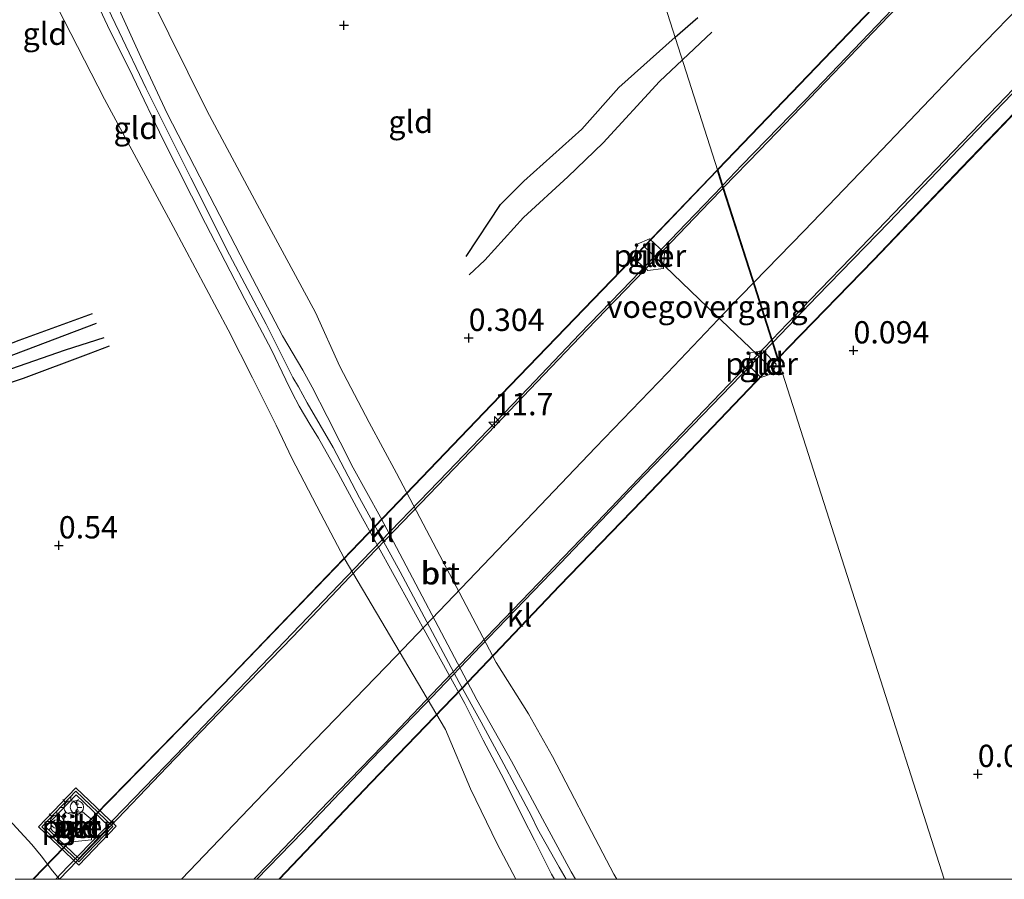
# Model space of a CAD drawing. Units: metres. Extents: x 189994 to 194969, y 506248 to 512503.
# Drawn here: x 192025 to 192136, y 506250 to 506346 of the extents above; entities that cross this region are included whole.
import ezdxf
from ezdxf.enums import TextEntityAlignment as Align

# ---------------------------------------------------------------- set-up
doc = ezdxf.new("R2010")
doc.units = ezdxf.units.M
doc.layers.get('0').update_dxf_attribs({"lineweight": 25})
for name, color, linetype, lineweight in [('B-ME-AM-KILOMETR-S-B2', 7, 'Continuous', 18), ('B-ME-BV-GELEIDECONSTRUCTIE-GELEIDERAIL-L-B2', 213, 'BV-GELEIDERAIL', 18), ('B-ME-GW-GRONDWERKLIJN-L-B1', 10, 'Continuous', 25), ('B-ME-GW-HOOGTEPUNT-S-B1', 10, 'Continuous', 25), ('B-ME-GW-KRUINLIJN-L-B1', 93, 'Continuous', 18), ('B-ME-GW-TEENLIJN-L-B1', 93, 'Continuous', 18), ('B-ME-IE-GRONDWERKLIJN-GROND_INGERICHT-GV-B6', 253, 'Continuous', 18), ('B-ME-IE-HULPGEOMETRIE-L-B1', 53, 'Continuous', 18), ('B-ME-IE-INRICHTINGSELEMENT-S-B2', 253, 'Continuous', 18), ('B-ME-IE-MEUBILAIR_WEGMEUBILAIR-LICHTMAST-S-B2', 8, 'Continuous', 18), ('B-ME-KW-BRUG-GV-B7', 173, 'Continuous', 18), ('B-ME-KW-LEUNING-L-B2', 8, 'Continuous', 18), ('B-ME-KW-PIJLER-GV-B6', 173, 'Continuous', 18), ('B-ME-KW-VOEGOVERGANG-L-B2', 8, 'Continuous', 18), ('B-ME-MW-MUUR-GV-B6', 8, 'IE-TERREINAFSCHEIDING-KUNSTMATIG', 18), ('B-ME-MW-MUUR-L-B1', 8, 'IE-TERREINAFSCHEIDING-KUNSTMATIG', 18), ('B-ME-OB-BEKLEDING-GV-B6', 253, 'Continuous', 18), ('B-ME-OG-BREUK-L-B1', 10, 'Continuous', 25), ('B-ME-VH-VERH_SOORT-BETON-OVERIG-GV-B6', 8, 'IE-TERREINAFSCHEIDING-NATUURLIJK-HOUTWAL', 18), ('B-ME-VH-VERH_SOORT-BITUMEN-GV-B7', 8, 'IE-TERREINAFSCHEIDING-NATUURLIJK-HOUTWAL', 18), ('B-ME-VH-VERH_SOORT-KLINKERS-GV-B7', 8, 'IE-TERREINAFSCHEIDING-NATUURLIJK-HOUTWAL', 18)]:
    doc.layers.add(name, color=color, linetype=linetype, lineweight=lineweight)
doc.styles.add('NLCS-ISO', font='NLCS-ISO.TTF')
doc.linetypes.add('BV-GELEIDERAIL', pattern='A,10,-3,[108,NLCS.SHX,S=1,R=0,X=0,Y=0],-3', length=16)
doc.linetypes.add('IE-TERREINAFSCHEIDING-KUNSTMATIG', pattern='A,4,[82,NLCS.SHX,S=0.75,R=90,X=0,Y=0],4,-2', length=10)
doc.linetypes.add('IE-TERREINAFSCHEIDING-NATUURLIJK-HOUTWAL', pattern='A,7,-1.5,[67,NLCS.SHX,S=0.75,R=45,X=0,Y=0],-1.5,7,-1.5,[70,NLCS.SHX,S=0.75,R=0,X=0,Y=0],-1.5', length=20)

# ---------------------------------------------------------------- blocks, each defined once
blk = doc.blocks.new('snuffelpaal')
for centre, radius in [((0, 0), 0.75), ((-0.375, 0), 0.125), ((0.375, 0), 0.125)]:
    blk.add_circle(centre, radius)
blk = doc.blocks.new('hecto')
for p, q in [((0, 0.625), (-0.625, 0)), ((0, -0.625), (0, 0.625)), ((-0.625, 0), (0.625, 0)), ((0.625, 0), (0, -0.625))]:
    blk.add_line(p, q)
blk = doc.blocks.new('hoogtepunt')
for p, q in [((-0.5, 0), (0.5, 0)), ((0, 0.5), (0, -0.5))]:
    blk.add_line(p, q)
blk = doc.blocks.new('lantaarnpaal')
for p, q in [((0, 0.75), (0, 1.25)), ((-0.75, 0), (-1.25, 0)), ((-0.88, 0.88), (-0.53, 0.53)), ((0.53, 0.53), (0.88, 0.88)), ((0.75, 0), (1.25, 0)), ((-0.53, -0.53), (-0.88, -0.88)), ((0, -0.75), (0, -1.25)), ((0.53, -0.53), (0.88, -0.88))]:
    blk.add_line(p, q)
blk.add_circle((0, 0), 0.75)

msp = doc.modelspace()

# ---------------------------------------------------------------- linework, layer by layer
at = {"layer": 'B-ME-BV-GELEIDECONSTRUCTIE-GELEIDERAIL-L-B2'}
for points in [[(192103.93, 506327.84, 13.21), (192106.07, 506330.08, 13.16), (192114.27, 506338.54, 12.83), (192122.93, 506347.55, 12.61), (192130.55, 506355.47, 12.44), (192136.81, 506362.02, 12.22), (192143.55, 506369.07, 12.09), (192150.89, 506376.69, 11.79), (192159.74, 506385.82, 11.53), (192168.72, 506395.27, 11.32), (192176.73, 506403.57, 11.02), (192185.09, 506412.21, 10.84), (192192.83, 506420.33, 10.64), (192199.37, 506427.12, 10.46), (192205.08, 506433.06, 10.28), (192211.88, 506440.22, 10.08), (192219.82, 506448.42, 9.77), (192226.27, 506455.09, 9.56), (192233.13, 506462.17, 9.38), (192237.16, 506466.4, 9.33)], [(192107.42, 506316.94, 13.42), (192113.06, 506322.75, 13.25), (192120.19, 506330.17, 13.05), (192131.04, 506341.54, 12.69), (192139.47, 506350.26, 12.47), (192146.22, 506357.24, 12.24), (192156.09, 506367.43, 12.01), (192164.32, 506376.07, 11.76), (192172.59, 506384.68, 11.56), (192180.27, 506392.67, 11.33), (192191.37, 506404.21, 10.96), (192197.8, 506410.91, 10.8), (192204.74, 506418.19, 10.6), (192213.02, 506426.87, 10.32), (192221.13, 506435.2, 10.09), (192230.89, 506445.27, 9.86), (192238.77, 506453.49, 9.6), (192244.46, 506459.37, 9.44)], [(192248.85, 506455.15, 9.34), (192242.11, 506448.13, 9.56), (192234.74, 506440.44, 9.73), (192225.18, 506430.56, 10.03), (192213.62, 506418.55, 10.3), (192205.43, 506409.94, 10.6), (192199.22, 506403.52, 10.8), (192193.88, 506397.94, 10.98), (192187.61, 506391.36, 11.18), (192182.48, 506386.1, 11.17), (192178.58, 506382.08, 11.39), (192173.88, 506377.1, 11.5), (192164.87, 506367.76, 11.71), (192159.08, 506361.76, 11.88), (192153.55, 506355.97, 12.09), (192147.82, 506350.04, 12.28), (192141.55, 506343.5, 12.47), (192136.39, 506338.11, 12.61), (192129.5, 506330.97, 12.8), (192122.58, 506323.72, 12.98), (192114.52, 506315.4, 13.17), (192109.56, 506310.25, 13.38)], [(192029.06, 506250, 14.79), (192030.41, 506251.42, 14.79), (192035.48, 506256.63, 14.65), (192042.58, 506263.97, 14.51), (192049.51, 506271.26, 14.36), (192063.45, 506285.74, 14.12), (192073.05, 506295.69, 13.86), (192082.06, 506305.09, 13.7), (192087.89, 506311.18, 13.53), (192093.65, 506317.13, 13.47), (192099.82, 506323.55, 13.3), (192103.85, 506327.76, 13.21)], [(192029.06, 506250, 14.79), (192030.41, 506251.42, 14.79), (192035.48, 506256.63, 14.65), (192042.58, 506263.97, 14.51), (192049.51, 506271.26, 14.36), (192063.45, 506285.74, 14.12), (192073.05, 506295.69, 13.86), (192082.06, 506305.09, 13.7), (192087.89, 506311.18, 13.53), (192093.65, 506317.13, 13.47), (192099.82, 506323.55, 13.3), (192103.85, 506327.76, 13.21)], [(192043.16, 506250, 14.7), (192043.2, 506250.04, 14.7), (192052.4, 506259.66, 14.53), (192057, 506264.45, 14.54), (192067.18, 506274.97, 14.33), (192081.12, 506289.51, 14.11), (192089.63, 506298.43, 13.89), (192097.73, 506306.81, 13.7), (192104.83, 506314.28, 13.5), (192107.34, 506316.86, 13.43)], [(192043.16, 506250, 14.7), (192043.2, 506250.04, 14.7), (192052.4, 506259.66, 14.53), (192057, 506264.45, 14.54), (192067.18, 506274.97, 14.33), (192081.12, 506289.51, 14.11), (192089.63, 506298.43, 13.89), (192097.73, 506306.81, 13.7), (192104.83, 506314.28, 13.5), (192107.34, 506316.86, 13.43)], [(192109.48, 506310.16, 13.39), (192105.96, 506306.5, 13.53), (192094.06, 506294.19, 13.7), (192085.69, 506285.46, 13.89), (192077.57, 506277.03, 14.26), (192070.43, 506269.55, 14.26), (192064.43, 506263.38, 14.4), (192056.79, 506255.33, 14.54), (192051.63, 506250, 14.67)], [(192109.48, 506310.16, 13.39), (192105.96, 506306.5, 13.53), (192094.06, 506294.19, 13.7), (192085.69, 506285.46, 13.89), (192077.57, 506277.03, 14.26), (192070.43, 506269.55, 14.26), (192064.43, 506263.38, 14.4), (192056.79, 506255.33, 14.54), (192051.63, 506250, 14.67)]]:
    msp.add_polyline3d(points, dxfattribs=at)
at = {"layer": 'B-ME-GW-GRONDWERKLIJN-L-B1'}
msp.add_line((192102.69, 506345.03, 0.26), (192099.38, 506341.91, 0.33), dxfattribs=at)
for points in [[(192099.38, 506341.91, 0.33), (192096.8, 506339.49, 0.39), (192090.48, 506332.62, 0.45), (192086.54, 506328.79, 0.52), (192081.55, 506324.24, 0.43), (192077.2, 506319.46, 0.34), (192075.46, 506317.79, 0.29)], [(192010.52, 506304.62, 0.65), (192017.59, 506307.63, 0.54), (192024.96, 506310.47, 0.47), (192033.18, 506313.46, 0.41)], [(192012.08, 506301.33, 0.63), (192019.38, 506304.19, 0.59), (192025.45, 506306.21, 0.51), (192032.73, 506308.93, 0.52), (192035.1, 506309.85, 0.48)]]:
    msp.add_polyline3d(points, dxfattribs=at)
at = {"layer": 'B-ME-GW-KRUINLIJN-L-B1'}
for points in [[(192021.46, 506375.05, 1.09), (192025.14, 506369.13, 1.1), (192029.65, 506360.63, 1.08), (192033.43, 506352.97, 1), (192036, 506347.97, 1.06), (192038.6, 506342.21, 1.09), (192041.57, 506335.89, 1.12), (192045.24, 506328.8, 1.13), (192050.31, 506318.97, 1.03), (192054.49, 506310.96, 0.95), (192056.79, 506307.12, 0.81), (192057.82, 506305.2, 0.88), (192059.5, 506301.92, 1.03), (192062.43, 506296.15, 1.06), (192065.49, 506290.62, 1.11), (192076.33, 506270.13, 1.05), (192080.22, 506263.26, 1.11), (192082.27, 506259.44, 1.04), (192083.69, 506256.78, 0.93), (192086.9, 506250.84, 0.99), (192087.37, 506250, 0.99)], [(192021.46, 506375.05, 1.09), (192025.14, 506369.13, 1.1), (192029.65, 506360.63, 1.08), (192033.43, 506352.97, 1), (192036, 506347.97, 1.06), (192038.6, 506342.21, 1.09), (192041.57, 506335.89, 1.12), (192045.24, 506328.8, 1.13), (192050.31, 506318.97, 1.03), (192054.49, 506310.96, 0.95), (192056.79, 506307.12, 0.81), (192057.82, 506305.2, 0.88), (192059.5, 506301.92, 1.03), (192062.43, 506296.15, 1.06), (192065.49, 506290.62, 1.11), (192076.33, 506270.13, 1.05), (192080.22, 506263.26, 1.11), (192082.27, 506259.44, 1.04), (192083.69, 506256.78, 0.93), (192086.9, 506250.84, 0.99), (192087.37, 506250, 0.99)], [(192086.33, 506250, 1.05), (192085.54, 506251.35, 1.05), (192083.13, 506255.67, 0.92), (192082.47, 506256.99, 0.94), (192080.89, 506260.05, 1.12), (192079.03, 506263.46, 1.06), (192076.79, 506267.63, 1.09), (192074.34, 506272.08, 1.09), (192067.7, 506284.5, 1.12), (192063.15, 506292.8, 1.11), (192060.19, 506298.45, 1.07), (192057.29, 506303.43, 1.01), (192056.29, 506305.24, 0.74), (192055.68, 506306.27, 0.83), (192054.79, 506308.01, 0.98), (192052.67, 506312.25, 1.01), (192048.57, 506320.04, 1.05), (192044.23, 506328.66, 1.15), (192039.22, 506338.69, 1.03), (192036.19, 506345.05, 1.09), (192033.14, 506351.41, 1.04), (192030.49, 506356.81, 1.17), (192027.55, 506362.66, 1.13), (192024.99, 506367.8, 1.17)], [(192086.33, 506250, 1.05), (192085.54, 506251.35, 1.05), (192083.13, 506255.67, 0.92), (192082.47, 506256.99, 0.94), (192080.89, 506260.05, 1.12), (192079.03, 506263.46, 1.06), (192076.79, 506267.63, 1.09), (192074.34, 506272.08, 1.09), (192067.7, 506284.5, 1.12), (192063.15, 506292.8, 1.11), (192060.19, 506298.45, 1.07), (192057.29, 506303.43, 1.01), (192056.29, 506305.24, 0.74), (192055.68, 506306.27, 0.83), (192054.79, 506308.01, 0.98), (192052.67, 506312.25, 1.01), (192048.57, 506320.04, 1.05), (192044.23, 506328.66, 1.15), (192039.22, 506338.69, 1.03), (192036.19, 506345.05, 1.09), (192033.14, 506351.41, 1.04), (192030.49, 506356.81, 1.17), (192027.55, 506362.66, 1.13), (192024.99, 506367.8, 1.17)], [(192085.02, 506250, 1.05), (192084.68, 506250.59, 1.05), (192082.79, 506254.4, 0.96), (192081.48, 506256.92, 0.93), (192079.37, 506261.15, 1.04), (192077.03, 506265.6, 1.12), (192074.97, 506269.72, 1.1), (192063.06, 506291.25, 1.14), (192060.74, 506295.54, 1.01), (192058.53, 506299.48, 0.98), (192057.59, 506301.06, 1.05), (192056.38, 506303.05, 0.98), (192055.59, 506304.57, 0.85), (192054.86, 506306.02, 0.86), (192053.27, 506309.39, 0.98), (192050.26, 506315.02, 0.98), (192045.87, 506323.55, 1.03), (192041.1, 506332.94, 1.07), (192037.69, 506340.06, 0.99), (192034.88, 506345.77, 1.09), (192032.01, 506351.85, 1.09), (192028.15, 506359.67, 1.12), (192024.43, 506367.09, 1.11)], [(192085.02, 506250, 1.05), (192084.68, 506250.59, 1.05), (192082.79, 506254.4, 0.96), (192081.48, 506256.92, 0.93), (192079.37, 506261.15, 1.04), (192077.03, 506265.6, 1.12), (192074.97, 506269.72, 1.1), (192063.06, 506291.25, 1.14), (192060.74, 506295.54, 1.01), (192058.53, 506299.48, 0.98), (192057.59, 506301.06, 1.05), (192056.38, 506303.05, 0.98), (192055.59, 506304.57, 0.85), (192054.86, 506306.02, 0.86), (192053.27, 506309.39, 0.98), (192050.26, 506315.02, 0.98), (192045.87, 506323.55, 1.03), (192041.1, 506332.94, 1.07), (192037.69, 506340.06, 0.99), (192034.88, 506345.77, 1.09), (192032.01, 506351.85, 1.09), (192028.15, 506359.67, 1.12), (192024.43, 506367.09, 1.11)], [(192029.46, 506250, 0.75), (192028.69, 506250.94, 0.76), (192027.42, 506252.65, 0.73), (192026.38, 506253.92, 0.72), (192023.39, 506257.17, 0.72)], [(192029.46, 506250, 0.75), (192028.69, 506250.94, 0.76), (192027.42, 506252.65, 0.73), (192026.38, 506253.92, 0.72), (192023.39, 506257.17, 0.72)]]:
    msp.add_polyline3d(points, dxfattribs=at)
at = {"layer": 'B-ME-GW-TEENLIJN-L-B1'}
for points in [[(192080.68, 506250, 0.53), (192078.58, 506253.99, 0.54), (192075.59, 506260.16, 0.63), (192072.79, 506266.81, 0.59), (192061.44, 506286, 0.73), (192058.8, 506290.99, 0.74), (192055.54, 506297.22, 0.78), (192053.79, 506300.92, 0.73), (192051.13, 506306.24, 0.59), (192048.39, 506311.63, 0.53), (192042.23, 506323.21, 0.53), (192034.54, 506337.52, 0.57), (192029.25, 506347.8, 0.45), (192024.21, 506357.87, 0.47), (192019.88, 506365.95, 0.43), (192015.46, 506374.71, 0.54), (192011.98, 506380.08, 0.54), (192008.97, 506383.54, 0.49), (192005.16, 506386.81, 0.41), (191998.28, 506392.74, 0.39), (191996.95, 506394.59, 0.35), (191996.08, 506396.43, 0.35)], [(192080.68, 506250, 0.53), (192078.58, 506253.99, 0.54), (192075.59, 506260.16, 0.63), (192072.79, 506266.81, 0.59), (192061.44, 506286, 0.73), (192058.8, 506290.99, 0.74), (192055.54, 506297.22, 0.78), (192053.79, 506300.92, 0.73), (192051.13, 506306.24, 0.59), (192048.39, 506311.63, 0.53), (192042.23, 506323.21, 0.53), (192034.54, 506337.52, 0.57), (192029.25, 506347.8, 0.45), (192024.21, 506357.87, 0.47), (192019.88, 506365.95, 0.43), (192015.46, 506374.71, 0.54), (192011.98, 506380.08, 0.54), (192008.97, 506383.54, 0.49), (192005.16, 506386.81, 0.41), (191998.28, 506392.74, 0.39), (191996.95, 506394.59, 0.35), (191996.08, 506396.43, 0.35)], [(192006.57, 506396.74, 0.27), (192008.77, 506394.91, 0.27), (192015.49, 506389.92, 0.31), (192018.01, 506387.71, 0.38), (192019.86, 506384.99, 0.37), (192024.05, 506378.44, 0.29), (192028.16, 506372.01, 0.26), (192031.59, 506365.55, 0.26), (192035.4, 506357.73, 0.21), (192039.59, 506349.24, 0.25), (192046.05, 506336.14, 0.36), (192052.49, 506324.17, 0.34), (192058.2, 506313.59, 0.38), (192060.94, 506307.52, 0.35), (192064.23, 506301.22, 0.43), (192067.29, 506295.56, 0.49), (192078.48, 506274.3, 0.35), (192082.13, 506268.54, 0.34), (192084.81, 506263.77, 0.38), (192088.79, 506256.13, 0.3), (192091.69, 506250.57, 0.26), (192092.01, 506250, 0.26)], [(192006.57, 506396.74, 0.27), (192008.77, 506394.91, 0.27), (192015.49, 506389.92, 0.31), (192018.01, 506387.71, 0.38), (192019.86, 506384.99, 0.37), (192024.05, 506378.44, 0.29), (192028.16, 506372.01, 0.26), (192031.59, 506365.55, 0.26), (192035.4, 506357.73, 0.21), (192039.59, 506349.24, 0.25), (192046.05, 506336.14, 0.36), (192052.49, 506324.17, 0.34), (192058.2, 506313.59, 0.38), (192060.94, 506307.52, 0.35), (192064.23, 506301.22, 0.43), (192067.29, 506295.56, 0.49), (192078.48, 506274.3, 0.35), (192082.13, 506268.54, 0.34), (192084.81, 506263.77, 0.38), (192088.79, 506256.13, 0.3), (192091.69, 506250.57, 0.26), (192092.01, 506250, 0.26)]]:
    msp.add_polyline3d(points, dxfattribs=at)
at = {"layer": 'B-ME-IE-GRONDWERKLIJN-GROND_INGERICHT-GV-B6'}
for points in [[(192026.87, 506397.4, -0.01), (192027.88, 506396.27, 0.01), (192029.88, 506394.8, 0.01), (192035.55, 506384.94, -0.09), (192040.58, 506375.16, 0.02), (192040.84, 506374.98, 0.02), (192041.22, 506374.9, 0.02), (192042.16, 506375.44, 0.02), (192043, 506376, 0.02), (192050.91, 506377.51, 0.16), (192059.27, 506378.4, 0.06), (192065.93, 506377.55, 0.05), (192071, 506377.55, 0.01), (192073.54, 506377.98, 0.03), (192080.51, 506379.93, -0.02), (192081.33, 506380.31, -0.02), (192085.25, 506381.13, -0.01), (192085.74, 506381.35, -0.01), (192086.55, 506382, 0), (192089.73, 506372.06, -0.08), (192104.82, 506324.91, 0.45), (192119.9, 506277.76, 0.05), (192128.78, 506250, 0.09), (192092.01, 506250, 0.26)], [(192026.87, 506397.4, -0.01), (192027.88, 506396.27, 0.01), (192029.88, 506394.8, 0.01), (192035.55, 506384.94, -0.09), (192040.58, 506375.16, 0.02), (192040.84, 506374.98, 0.02), (192041.22, 506374.9, 0.02), (192042.16, 506375.44, 0.02), (192043, 506376, 0.02), (192050.91, 506377.51, 0.16), (192059.27, 506378.4, 0.06), (192065.93, 506377.55, 0.05), (192071, 506377.55, 0.01), (192073.54, 506377.98, 0.03), (192080.51, 506379.93, -0.02), (192081.33, 506380.31, -0.02), (192085.25, 506381.13, -0.01), (192085.74, 506381.35, -0.01), (192086.55, 506382, 0), (192089.73, 506372.06, -0.08), (192104.82, 506324.91, 0.45), (192119.9, 506277.76, 0.05), (192128.78, 506250, 0.09), (192092.01, 506250, 0.26)], [(191996.08, 506396.43, 0.35), (191996.95, 506394.59, 0.35), (191998.28, 506392.74, 0.39), (192005.16, 506386.81, 0.41), (192008.97, 506383.54, 0.49), (192011.98, 506380.08, 0.54), (192015.46, 506374.71, 0.54), (192019.88, 506365.95, 0.43), (192024.21, 506357.87, 0.47), (192029.25, 506347.8, 0.45), (192034.54, 506337.52, 0.57), (192042.23, 506323.21, 0.53), (192048.39, 506311.63, 0.53), (192051.13, 506306.24, 0.59), (192053.79, 506300.92, 0.73), (192055.54, 506297.22, 0.78), (192058.8, 506290.99, 0.74), (192061.44, 506286, 0.73), (192072.79, 506266.81, 0.59), (192075.59, 506260.16, 0.63), (192078.58, 506253.99, 0.54), (192080.68, 506250, 0.53), (192029.46, 506250, 0.75)], [(192080.68, 506250, 0.53), (192078.58, 506253.99, 0.54), (192075.59, 506260.16, 0.63), (192072.79, 506266.81, 0.59), (192061.44, 506286, 0.73), (192058.8, 506290.99, 0.74), (192055.54, 506297.22, 0.78), (192053.79, 506300.92, 0.73), (192051.13, 506306.24, 0.59), (192048.39, 506311.63, 0.53), (192042.23, 506323.21, 0.53), (192034.54, 506337.52, 0.57), (192029.25, 506347.8, 0.45), (192024.21, 506357.87, 0.47), (192019.88, 506365.95, 0.43), (192015.46, 506374.71, 0.54), (192011.98, 506380.08, 0.54), (192008.97, 506383.54, 0.49), (192005.16, 506386.81, 0.41), (191998.28, 506392.74, 0.39), (191996.95, 506394.59, 0.35), (191996.08, 506396.43, 0.35)], [(191996.08, 506396.43, 0.35), (191996.95, 506394.59, 0.35), (191998.28, 506392.74, 0.39), (192005.16, 506386.81, 0.41), (192008.97, 506383.54, 0.49), (192011.98, 506380.08, 0.54), (192015.46, 506374.71, 0.54), (192019.88, 506365.95, 0.43), (192024.21, 506357.87, 0.47), (192029.25, 506347.8, 0.45), (192034.54, 506337.52, 0.57), (192042.23, 506323.21, 0.53), (192048.39, 506311.63, 0.53), (192051.13, 506306.24, 0.59), (192053.79, 506300.92, 0.73), (192055.54, 506297.22, 0.78), (192058.8, 506290.99, 0.74), (192061.44, 506286, 0.73), (192072.79, 506266.81, 0.59), (192075.59, 506260.16, 0.63), (192078.58, 506253.99, 0.54), (192080.68, 506250, 0.53), (192029.46, 506250, 0.75)], [(192080.68, 506250, 0.53), (192078.58, 506253.99, 0.54), (192075.59, 506260.16, 0.63), (192072.79, 506266.81, 0.59), (192061.44, 506286, 0.73), (192058.8, 506290.99, 0.74), (192055.54, 506297.22, 0.78), (192053.79, 506300.92, 0.73), (192051.13, 506306.24, 0.59), (192048.39, 506311.63, 0.53), (192042.23, 506323.21, 0.53), (192034.54, 506337.52, 0.57), (192029.25, 506347.8, 0.45), (192024.21, 506357.87, 0.47), (192019.88, 506365.95, 0.43), (192015.46, 506374.71, 0.54), (192011.98, 506380.08, 0.54), (192008.97, 506383.54, 0.49), (192005.16, 506386.81, 0.41), (191998.28, 506392.74, 0.39), (191996.95, 506394.59, 0.35), (191996.08, 506396.43, 0.35)], [(192006.57, 506396.74, 0.27), (192008.77, 506394.91, 0.27), (192015.49, 506389.92, 0.31), (192018.01, 506387.71, 0.38), (192019.86, 506384.99, 0.37), (192024.05, 506378.44, 0.29), (192028.16, 506372.01, 0.26), (192031.59, 506365.55, 0.26), (192035.4, 506357.73, 0.21), (192039.59, 506349.24, 0.25), (192046.05, 506336.14, 0.36), (192052.49, 506324.17, 0.34), (192058.2, 506313.59, 0.38), (192060.94, 506307.52, 0.35), (192064.23, 506301.22, 0.43), (192067.29, 506295.56, 0.49), (192078.48, 506274.3, 0.35), (192082.13, 506268.54, 0.34), (192084.81, 506263.77, 0.38), (192088.79, 506256.13, 0.3), (192091.69, 506250.57, 0.26), (192092.01, 506250, 0.26), (192087.37, 506250, 0.99)], [(192092.01, 506250, 0.26), (192091.69, 506250.57, 0.26), (192088.79, 506256.13, 0.3), (192084.81, 506263.77, 0.38), (192082.13, 506268.54, 0.34), (192078.48, 506274.3, 0.35), (192067.29, 506295.56, 0.49), (192064.23, 506301.22, 0.43), (192060.94, 506307.52, 0.35), (192058.2, 506313.59, 0.38), (192052.49, 506324.17, 0.34), (192046.05, 506336.14, 0.36), (192039.59, 506349.24, 0.25), (192035.4, 506357.73, 0.21), (192031.59, 506365.55, 0.26), (192028.16, 506372.01, 0.26), (192024.05, 506378.44, 0.29), (192019.86, 506384.99, 0.37), (192018.01, 506387.71, 0.38), (192015.49, 506389.92, 0.31), (192008.77, 506394.91, 0.27), (192006.57, 506396.74, 0.27)], [(192006.57, 506396.74, 0.27), (192008.77, 506394.91, 0.27), (192015.49, 506389.92, 0.31), (192018.01, 506387.71, 0.38), (192019.86, 506384.99, 0.37), (192024.05, 506378.44, 0.29), (192028.16, 506372.01, 0.26), (192031.59, 506365.55, 0.26), (192035.4, 506357.73, 0.21), (192039.59, 506349.24, 0.25), (192046.05, 506336.14, 0.36), (192052.49, 506324.17, 0.34), (192058.2, 506313.59, 0.38), (192060.94, 506307.52, 0.35), (192064.23, 506301.22, 0.43), (192067.29, 506295.56, 0.49), (192078.48, 506274.3, 0.35), (192082.13, 506268.54, 0.34), (192084.81, 506263.77, 0.38), (192088.79, 506256.13, 0.3), (192091.69, 506250.57, 0.26), (192092.01, 506250, 0.26), (192087.37, 506250, 0.99)], [(192092.01, 506250, 0.26), (192091.69, 506250.57, 0.26), (192088.79, 506256.13, 0.3), (192084.81, 506263.77, 0.38), (192082.13, 506268.54, 0.34), (192078.48, 506274.3, 0.35), (192067.29, 506295.56, 0.49), (192064.23, 506301.22, 0.43), (192060.94, 506307.52, 0.35), (192058.2, 506313.59, 0.38), (192052.49, 506324.17, 0.34), (192046.05, 506336.14, 0.36), (192039.59, 506349.24, 0.25), (192035.4, 506357.73, 0.21), (192031.59, 506365.55, 0.26), (192028.16, 506372.01, 0.26), (192024.05, 506378.44, 0.29), (192019.86, 506384.99, 0.37), (192018.01, 506387.71, 0.38), (192015.49, 506389.92, 0.31), (192008.77, 506394.91, 0.27), (192006.57, 506396.74, 0.27)], [(192087.37, 506250, 0.99), (192086.9, 506250.84, 0.99), (192083.69, 506256.78, 0.93), (192082.27, 506259.44, 1.04), (192080.22, 506263.26, 1.11), (192076.33, 506270.13, 1.05), (192065.49, 506290.62, 1.11), (192062.43, 506296.15, 1.06), (192059.5, 506301.92, 1.03), (192057.82, 506305.2, 0.88), (192056.79, 506307.12, 0.81), (192054.49, 506310.96, 0.95), (192050.31, 506318.97, 1.03), (192045.24, 506328.8, 1.13), (192041.57, 506335.89, 1.12), (192038.6, 506342.21, 1.09), (192036, 506347.97, 1.06), (192033.43, 506352.97, 1), (192029.65, 506360.63, 1.08), (192025.14, 506369.13, 1.1), (192021.46, 506375.05, 1.09)], [(192087.37, 506250, 0.99), (192086.9, 506250.84, 0.99), (192083.69, 506256.78, 0.93), (192082.27, 506259.44, 1.04), (192080.22, 506263.26, 1.11), (192076.33, 506270.13, 1.05), (192065.49, 506290.62, 1.11), (192062.43, 506296.15, 1.06), (192059.5, 506301.92, 1.03), (192057.82, 506305.2, 0.88), (192056.79, 506307.12, 0.81), (192054.49, 506310.96, 0.95), (192050.31, 506318.97, 1.03), (192045.24, 506328.8, 1.13), (192041.57, 506335.89, 1.12), (192038.6, 506342.21, 1.09), (192036, 506347.97, 1.06), (192033.43, 506352.97, 1), (192029.65, 506360.63, 1.08), (192025.14, 506369.13, 1.1), (192021.46, 506375.05, 1.09)], [(192128.78, 506250, 0.09), (192119.9, 506277.76, 0.05), (192104.82, 506324.91, 0.45), (192089.73, 506372.06, -0.08)], [(192128.78, 506250, 0.09), (192119.9, 506277.76, 0.05), (192104.82, 506324.91, 0.45), (192089.73, 506372.06, -0.08)], [(192024.43, 506367.09, 1.11), (192028.15, 506359.67, 1.12), (192032.01, 506351.85, 1.09), (192034.88, 506345.77, 1.09), (192037.69, 506340.06, 0.99), (192041.1, 506332.94, 1.07), (192045.87, 506323.55, 1.03), (192050.26, 506315.02, 0.98), (192053.27, 506309.39, 0.98), (192054.86, 506306.02, 0.86), (192055.59, 506304.57, 0.85), (192056.38, 506303.05, 0.98), (192057.59, 506301.06, 1.05), (192058.53, 506299.48, 0.98), (192060.74, 506295.54, 1.01), (192063.06, 506291.25, 1.14), (192074.97, 506269.72, 1.1), (192077.03, 506265.6, 1.12), (192079.37, 506261.15, 1.04), (192081.48, 506256.92, 0.93), (192082.79, 506254.4, 0.96), (192084.68, 506250.59, 1.05), (192085.02, 506250, 1.05), (192080.68, 506250, 0.53)], [(192024.43, 506367.09, 1.11), (192028.15, 506359.67, 1.12), (192032.01, 506351.85, 1.09), (192034.88, 506345.77, 1.09), (192037.69, 506340.06, 0.99), (192041.1, 506332.94, 1.07), (192045.87, 506323.55, 1.03), (192050.26, 506315.02, 0.98), (192053.27, 506309.39, 0.98), (192054.86, 506306.02, 0.86), (192055.59, 506304.57, 0.85), (192056.38, 506303.05, 0.98), (192057.59, 506301.06, 1.05), (192058.53, 506299.48, 0.98), (192060.74, 506295.54, 1.01), (192063.06, 506291.25, 1.14), (192074.97, 506269.72, 1.1), (192077.03, 506265.6, 1.12), (192079.37, 506261.15, 1.04), (192081.48, 506256.92, 0.93), (192082.79, 506254.4, 0.96), (192084.68, 506250.59, 1.05), (192085.02, 506250, 1.05), (192080.68, 506250, 0.53)], [(192036, 506347.97, 1.06), (192038.6, 506342.21, 1.09), (192041.57, 506335.89, 1.12), (192045.24, 506328.8, 1.13), (192050.31, 506318.97, 1.03), (192054.49, 506310.96, 0.95), (192056.79, 506307.12, 0.81), (192057.82, 506305.2, 0.88), (192059.5, 506301.92, 1.03), (192062.43, 506296.15, 1.06), (192065.49, 506290.62, 1.11), (192076.33, 506270.13, 1.05), (192080.22, 506263.26, 1.11), (192082.27, 506259.44, 1.04), (192083.69, 506256.78, 0.93), (192086.9, 506250.84, 0.99), (192087.37, 506250, 0.99), (192085.02, 506250, 1.05), (192084.68, 506250.59, 1.05), (192082.79, 506254.4, 0.96), (192081.48, 506256.92, 0.93), (192079.37, 506261.15, 1.04), (192077.03, 506265.6, 1.12), (192074.97, 506269.72, 1.1), (192063.06, 506291.25, 1.14), (192060.74, 506295.54, 1.01), (192058.53, 506299.48, 0.98), (192057.59, 506301.06, 1.05), (192056.38, 506303.05, 0.98), (192055.59, 506304.57, 0.85), (192054.86, 506306.02, 0.86), (192053.27, 506309.39, 0.98), (192050.26, 506315.02, 0.98), (192045.87, 506323.55, 1.03), (192041.1, 506332.94, 1.07), (192037.69, 506340.06, 0.99), (192034.88, 506345.77, 1.09), (192032.01, 506351.85, 1.09)], [(192036, 506347.97, 1.06), (192038.6, 506342.21, 1.09), (192041.57, 506335.89, 1.12), (192045.24, 506328.8, 1.13), (192050.31, 506318.97, 1.03), (192054.49, 506310.96, 0.95), (192056.79, 506307.12, 0.81), (192057.82, 506305.2, 0.88), (192059.5, 506301.92, 1.03), (192062.43, 506296.15, 1.06), (192065.49, 506290.62, 1.11), (192076.33, 506270.13, 1.05), (192080.22, 506263.26, 1.11), (192082.27, 506259.44, 1.04), (192083.69, 506256.78, 0.93), (192086.9, 506250.84, 0.99), (192087.37, 506250, 0.99), (192085.02, 506250, 1.05), (192084.68, 506250.59, 1.05), (192082.79, 506254.4, 0.96), (192081.48, 506256.92, 0.93), (192079.37, 506261.15, 1.04), (192077.03, 506265.6, 1.12), (192074.97, 506269.72, 1.1), (192063.06, 506291.25, 1.14), (192060.74, 506295.54, 1.01), (192058.53, 506299.48, 0.98), (192057.59, 506301.06, 1.05), (192056.38, 506303.05, 0.98), (192055.59, 506304.57, 0.85), (192054.86, 506306.02, 0.86), (192053.27, 506309.39, 0.98), (192050.26, 506315.02, 0.98), (192045.87, 506323.55, 1.03), (192041.1, 506332.94, 1.07), (192037.69, 506340.06, 0.99), (192034.88, 506345.77, 1.09), (192032.01, 506351.85, 1.09)], [(192093.94, 506319.63, 0.46), (192095.5, 506318.28, 0.46), (192097.27, 506318.5, 0.46), (192097.36, 506320.28, 0.46), (192095.7, 506321.83, 0.46), (192094.31, 506321.24, 0.46), (192093.94, 506319.63, 0.46)], [(192093.94, 506319.63, 0.46), (192095.5, 506318.28, 0.46), (192097.27, 506318.5, 0.46), (192097.36, 506320.28, 0.46), (192095.7, 506321.83, 0.46), (192094.31, 506321.24, 0.46), (192093.94, 506319.63, 0.46)], [(192106.98, 506309.05, 0.31), (192106.79, 506307.66, 0.25), (192108.2, 506306.3, 0.25), (192109.51, 506306.72, 0.31), (192109.91, 506307.77, 0.31), (192108.44, 506309.26, 0.31), (192106.98, 506309.05, 0.31)], [(192106.98, 506309.05, 0.31), (192106.79, 506307.66, 0.25), (192108.2, 506306.3, 0.25), (192109.51, 506306.72, 0.31), (192109.91, 506307.77, 0.31), (192108.44, 506309.26, 0.31), (192106.98, 506309.05, 0.31)], [(192027.13, 506255.88, 0.78), (192031.65, 506251.57, 0.78), (192035.83, 506255.95, 0.63), (192031.31, 506260.26, 0.63), (192027.13, 506255.88, 0.78)], [(192027.13, 506255.88, 0.78), (192031.65, 506251.57, 0.78), (192035.83, 506255.95, 0.63), (192031.31, 506260.26, 0.63), (192027.13, 506255.88, 0.78)], [(192029.46, 506250, 0.75), (192028.69, 506250.94, 0.76), (192027.42, 506252.65, 0.73), (192026.38, 506253.92, 0.72), (192023.39, 506257.17, 0.72)], [(192029.46, 506250, 0.75), (192028.69, 506250.94, 0.76), (192027.42, 506252.65, 0.73), (192026.38, 506253.92, 0.72), (192023.39, 506257.17, 0.72)], [(192157.31, 506250, 0.05), (192128.78, 506250, 0.09)], [(192157.31, 506250, 0.05), (192128.78, 506250, 0.09)]]:
    msp.add_polyline3d(points, dxfattribs=at)
at = {"layer": 'B-ME-IE-HULPGEOMETRIE-L-B1'}
msp.add_polyline3d([(192128.78, 506250, 0.09), (192119.9, 506277.76, 0.05), (192104.82, 506324.91, 0.45), (192089.73, 506372.06, -0.08), (192086.55, 506382, 0), (192071.37, 506429.34, 0.23), (192070.68, 506431.47, 0.62), (192069.68, 506434.82, 0.74), (192069.24, 506436.57, -0.06), (192068.55, 506438.13, -0.06), (192068.34, 506438.78, 0.31), (192067.64, 506440.97, 0.35)], dxfattribs=at)
msp.add_polyline3d([(192128.78, 506250, 0.09), (192119.9, 506277.76, 0.05), (192104.82, 506324.91, 0.45), (192089.73, 506372.06, -0.08), (192086.55, 506382, 0), (192071.37, 506429.34, 0.23), (192070.68, 506431.47, 0.62), (192069.68, 506434.82, 0.74), (192069.24, 506436.57, -0.06), (192068.55, 506438.13, -0.06), (192068.34, 506438.78, 0.31), (192067.64, 506440.97, 0.35)], dxfattribs=at)
at = {"layer": 'B-ME-KW-BRUG-GV-B7'}
for points in [[(192103.36, 506329.64, 12.41), (192106.15, 506332.55, 12.34), (192124.35, 506351.51, 11.78), (192136.58, 506364.17, 11.43)], [(192140.68, 506340.11, 11.76), (192130.75, 506329.78, 12.07), (192120.87, 506319.45, 12.4), (192111.33, 506309.63, 12.62), (192110.15, 506308.4, 12.65), (192109.47, 506310.54, 12.59), (192107.52, 506316.64, 12.75), (192107.25, 506317.46, 12.74), (192104.01, 506327.58, 12.42), (192103.36, 506329.64, 12.41)], [(192026.5, 506250, 14.01), (192033.45, 506257.2, 14), (192047.79, 506271.85, 13.68), (192063.16, 506287.8, 13.34), (192077.95, 506303.24, 13.14), (192092.49, 506318.29, 12.7), (192103.28, 506329.55, 12.42), (192103.94, 506327.5, 12.42), (192107.17, 506317.38, 12.75), (192107.44, 506316.56, 12.76), (192109.39, 506310.46, 12.6), (192110.07, 506308.31, 12.65), (192101.96, 506299.84, 12.83), (192094.86, 506292.44, 12.96), (192085.64, 506282.9, 13.16), (192074.64, 506271.38, 13.41), (192064.44, 506260.83, 13.56), (192054.15, 506250, 13.7), (192026.5, 506250, 14.01)], [(192026.5, 506250, 14.01), (192033.45, 506257.2, 14), (192047.79, 506271.85, 13.68), (192063.16, 506287.8, 13.34), (192077.95, 506303.24, 13.14), (192092.49, 506318.29, 12.7), (192103.28, 506329.55, 12.42), (192103.94, 506327.5, 12.42), (192107.17, 506317.38, 12.75), (192107.44, 506316.56, 12.76), (192109.39, 506310.46, 12.6), (192110.07, 506308.31, 12.65), (192101.96, 506299.84, 12.83), (192094.86, 506292.44, 12.96), (192085.64, 506282.9, 13.16), (192074.64, 506271.38, 13.41), (192064.44, 506260.83, 13.56), (192054.15, 506250, 13.7), (192026.5, 506250, 14.01)]]:
    msp.add_polyline3d(points, dxfattribs=at)
at = {"layer": 'B-ME-KW-LEUNING-L-B2'}
for points in [[(192240.55, 506472.21, 8.21), (192224.9, 506456.03, 8.84), (192212.48, 506443.07, 9.26), (192198.13, 506428.11, 9.71), (192186.27, 506415.8, 10.03), (192169.74, 506398.61, 10.51), (192159.94, 506388.43, 10.79), (192148.74, 506376.77, 11.12), (192136.61, 506364.14, 11.43), (192124.39, 506351.48, 11.78), (192106.19, 506332.52, 12.34), (192103.37, 506329.58, 12.42)], [(192110.13, 506308.45, 12.65), (192111.3, 506309.67, 12.62), (192120.83, 506319.48, 12.4), (192130.72, 506329.82, 12.07), (192140.65, 506340.14, 11.76), (192148.79, 506348.55, 11.54), (192159.36, 506359.57, 11.3), (192168.39, 506368.98, 10.96), (192178.06, 506379.05, 10.72), (192188.09, 506389.45, 10.46), (192203.28, 506405.26, 10), (192211.72, 506414.04, 9.75), (192219.53, 506422.21, 9.56), (192230.09, 506433.12, 9.23), (192238.44, 506441.88, 9.01), (192247.91, 506451.72, 8.83), (192254.72, 506458.64, 8.18)], [(192103.3, 506329.5, 12.42), (192092.52, 506318.26, 12.7), (192077.99, 506303.21, 13.14), (192063.2, 506287.77, 13.34), (192047.82, 506271.82, 13.68), (192033.48, 506257.16, 14), (192026.57, 506250, 14.01)], [(192103.3, 506329.5, 12.42), (192092.52, 506318.26, 12.7), (192077.99, 506303.21, 13.14), (192063.2, 506287.77, 13.34), (192047.82, 506271.82, 13.68), (192033.48, 506257.16, 14), (192026.57, 506250, 14.01)], [(192054.08, 506250, 13.7), (192064.4, 506260.86, 13.56), (192074.6, 506271.41, 13.41), (192085.61, 506282.94, 13.16), (192094.83, 506292.48, 12.96), (192101.92, 506299.87, 12.83), (192110.06, 506308.37, 12.65)], [(192054.08, 506250, 13.7), (192064.4, 506260.86, 13.56), (192074.6, 506271.41, 13.41), (192085.61, 506282.94, 13.16), (192094.83, 506292.48, 12.96), (192101.92, 506299.87, 12.83), (192110.06, 506308.37, 12.65)]]:
    msp.add_polyline3d(points, dxfattribs=at)
at = {"layer": 'B-ME-KW-PIJLER-GV-B6'}
for points in [[(192093.94, 506319.63, 0.46), (192094.31, 506321.24, 0.46), (192095.7, 506321.83, 0.46), (192097.36, 506320.28, 0.46), (192097.27, 506318.5, 0.46), (192095.5, 506318.28, 0.46), (192093.94, 506319.63, 0.46)], [(192106.98, 506309.05, 0.31), (192108.44, 506309.26, 0.31), (192109.91, 506307.77, 0.31), (192109.51, 506306.72, 0.31), (192108.2, 506306.3, 0.25), (192106.79, 506307.66, 0.25), (192106.98, 506309.05, 0.31)], [(192029.79, 506255.21, 1.68), (192030.08, 506257.4, 1.68), (192032.04, 506257.55, 1.68), (192033.24, 506256.57, 1.68), (192033.08, 506254.43, 1.68), (192030.9, 506254.21, 1.68), (192029.79, 506255.21, 1.68)]]:
    msp.add_polyline3d(points, dxfattribs=at)
at = {"layer": 'B-ME-KW-VOEGOVERGANG-L-B2'}
msp.add_polyline3d([(192109.24, 506307.45, 12.67), (192107.81, 506308.82, 12.64), (192103.74, 506312.71, 12.85), (192103.19, 506313.23, 12.85), (192096.43, 506319.7, 12.64), (192095.08, 506320.99, 12.64)], dxfattribs=at)
at = {"layer": 'B-ME-MW-MUUR-GV-B6'}
for points in [[(192027.13, 506255.88, 0.78), (192031.31, 506260.26, 0.63), (192035.83, 506255.95, 0.63), (192031.65, 506251.57, 0.78), (192027.13, 506255.88, 0.78)], [(192027.9, 506255.9, 1.68), (192031.64, 506252.34, 1.68), (192035.06, 506255.93, 1.68), (192031.33, 506259.49, 1.68), (192027.9, 506255.9, 1.68)]]:
    msp.add_polyline3d(points, dxfattribs=at)
at = {"layer": 'B-ME-MW-MUUR-L-B1'}
msp.add_polyline3d([(192031.64, 506251.95, 1.68), (192035.45, 506255.94, 1.68), (192031.32, 506259.88, 1.68), (192027.51, 506255.89, 1.68), (192031.64, 506251.95, 1.68)], dxfattribs=at)
at = {"layer": 'B-ME-OB-BEKLEDING-GV-B6'}
msp.add_polyline3d([(192023.39, 506257.17, 0.72), (192026.38, 506253.92, 0.72), (192027.42, 506252.65, 0.73), (192028.69, 506250.94, 0.76), (192029.46, 506250, 0.75), (192024.51, 506250, -0.18)], dxfattribs=at)
msp.add_polyline3d([(192023.39, 506257.17, 0.72), (192026.38, 506253.92, 0.72), (192027.42, 506252.65, 0.73), (192028.69, 506250.94, 0.76), (192029.46, 506250, 0.75), (192024.51, 506250, -0.18)], dxfattribs=at)
at = {"layer": 'B-ME-OG-BREUK-L-B1'}
msp.add_line((192098.57, 506344.44, 0.13), (192101.13, 506346.65, 0.12), dxfattribs=at)
for points in [[(192075.12, 506319.86, 0.21), (192078.96, 506325.67, 0.17), (192081.59, 506328.29, 0.24), (192088.1, 506334.12, 0.22), (192092.26, 506338.82, 0.13), (192098.57, 506344.44, 0.13)], [(192033.58, 506312.33, 0.35), (192023.23, 506308.42, 0.21), (192014.69, 506305.07, 0.24), (192010.96, 506303.52, 0.38)], [(192011.84, 506302.56, 0.42), (192020.52, 506306.06, 0.32), (192030.14, 506309.39, 0.34), (192034.5, 506310.77, 0.36)]]:
    msp.add_polyline3d(points, dxfattribs=at)
at = {"layer": 'B-ME-VH-VERH_SOORT-BETON-OVERIG-GV-B6'}
for points in [[(192027.9, 506255.9, 1.68), (192031.33, 506259.49, 1.68), (192035.06, 506255.93, 1.68), (192031.64, 506252.34, 1.68), (192027.9, 506255.9, 1.68)], [(192029.79, 506255.21, 1.68), (192030.9, 506254.21, 1.68), (192033.08, 506254.43, 1.68), (192033.24, 506256.57, 1.68), (192032.04, 506257.55, 1.68), (192030.08, 506257.4, 1.68), (192029.79, 506255.21, 1.68)]]:
    msp.add_polyline3d(points, dxfattribs=at)
at = {"layer": 'B-ME-VH-VERH_SOORT-BITUMEN-GV-B7'}
for points in [[(192109.47, 506310.54, 12.59), (192107.52, 506316.64, 12.75), (192107.25, 506317.46, 12.74), (192104.01, 506327.58, 12.42), (192108.07, 506331.78, 12.27), (192114.53, 506338.52, 12.09), (192123.45, 506347.77, 11.84), (192130.34, 506354.93, 11.7), (192131.74, 506356.38, 11.65), (192135.73, 506360.51, 11.53)], [(192141.68, 506344.01, 11.7), (192134.79, 506336.84, 11.84), (192125.88, 506327.61, 12.09), (192119.42, 506320.87, 12.27), (192113.77, 506315.02, 12.47), (192109.47, 506310.54, 12.59)], [(192029.46, 506250, 14.01), (192034.4, 506255.15, 13.97), (192041.57, 506262.62, 13.85), (192048.32, 506269.63, 13.72), (192055.62, 506277.16, 13.62), (192062.11, 506283.98, 13.43), (192069.98, 506292.15, 13.25), (192078.45, 506300.95, 13.08), (192083.04, 506305.76, 12.94), (192088.71, 506311.68, 12.85), (192095.08, 506318.3, 12.68), (192096.43, 506319.7, 12.64), (192102.44, 506325.95, 12.47), (192103.94, 506327.5, 12.42), (192107.17, 506317.38, 12.75), (192107.44, 506316.56, 12.76), (192109.39, 506310.46, 12.6), (192107.81, 506308.82, 12.64), (192106.43, 506307.39, 12.68), (192100.08, 506300.78, 12.85), (192094.42, 506294.87, 12.94), (192089.81, 506290.05, 13.08), (192081.32, 506281.23, 13.25), (192073.48, 506273.09, 13.43), (192066.97, 506266.25, 13.62), (192059.64, 506258.69, 13.72), (192052.92, 506251.71, 13.85), (192051.28, 506250, 13.88), (192029.46, 506250, 14.01)], [(192029.46, 506250, 14.01), (192034.4, 506255.15, 13.97), (192041.57, 506262.62, 13.85), (192048.32, 506269.63, 13.72), (192055.62, 506277.16, 13.62), (192062.11, 506283.98, 13.43), (192069.98, 506292.15, 13.25), (192078.45, 506300.95, 13.08), (192083.04, 506305.76, 12.94), (192088.71, 506311.68, 12.85), (192095.08, 506318.3, 12.68), (192096.43, 506319.7, 12.64), (192102.44, 506325.95, 12.47), (192103.94, 506327.5, 12.42), (192107.17, 506317.38, 12.75), (192107.44, 506316.56, 12.76), (192109.39, 506310.46, 12.6), (192107.81, 506308.82, 12.64), (192106.43, 506307.39, 12.68), (192100.08, 506300.78, 12.85), (192094.42, 506294.87, 12.94), (192089.81, 506290.05, 13.08), (192081.32, 506281.23, 13.25), (192073.48, 506273.09, 13.43), (192066.97, 506266.25, 13.62), (192059.64, 506258.69, 13.72), (192052.92, 506251.71, 13.85), (192051.28, 506250, 13.88), (192029.46, 506250, 14.01)]]:
    msp.add_polyline3d(points, dxfattribs=at)
at = {"layer": 'B-ME-VH-VERH_SOORT-KLINKERS-GV-B7'}
for points in [[(192103.36, 506329.64, 12.41), (192106.15, 506332.55, 12.34), (192124.35, 506351.51, 11.78), (192136.58, 506364.17, 11.43)], [(192135.73, 506360.51, 11.53), (192131.74, 506356.38, 11.65), (192130.34, 506354.93, 11.7), (192123.45, 506347.77, 11.84), (192114.53, 506338.52, 12.09), (192108.07, 506331.78, 12.27), (192104.01, 506327.58, 12.42), (192103.36, 506329.64, 12.41)], [(192109.47, 506310.54, 12.59), (192113.77, 506315.02, 12.47), (192119.42, 506320.87, 12.27), (192125.88, 506327.61, 12.09), (192134.79, 506336.84, 11.84), (192141.68, 506344.01, 11.7)], [(192140.68, 506340.11, 11.76), (192130.75, 506329.78, 12.07), (192120.87, 506319.45, 12.4), (192111.33, 506309.63, 12.62), (192110.15, 506308.4, 12.65), (192109.47, 506310.54, 12.59)], [(192026.5, 506250, 14.01), (192033.45, 506257.2, 14), (192047.79, 506271.85, 13.68), (192063.16, 506287.8, 13.34), (192077.95, 506303.24, 13.14), (192092.49, 506318.29, 12.7), (192103.28, 506329.55, 12.42), (192103.94, 506327.5, 12.42), (192102.44, 506325.95, 12.47), (192096.43, 506319.7, 12.64), (192095.08, 506318.3, 12.68), (192088.71, 506311.68, 12.85), (192083.04, 506305.76, 12.94), (192078.45, 506300.95, 13.08), (192069.98, 506292.15, 13.25), (192062.11, 506283.98, 13.43), (192055.62, 506277.16, 13.62), (192048.32, 506269.63, 13.72), (192041.57, 506262.62, 13.85), (192034.4, 506255.15, 13.97), (192029.46, 506250, 14.01), (192026.5, 506250, 14.01)], [(192026.5, 506250, 14.01), (192033.45, 506257.2, 14), (192047.79, 506271.85, 13.68), (192063.16, 506287.8, 13.34), (192077.95, 506303.24, 13.14), (192092.49, 506318.29, 12.7), (192103.28, 506329.55, 12.42), (192103.94, 506327.5, 12.42), (192102.44, 506325.95, 12.47), (192096.43, 506319.7, 12.64), (192095.08, 506318.3, 12.68), (192088.71, 506311.68, 12.85), (192083.04, 506305.76, 12.94), (192078.45, 506300.95, 13.08), (192069.98, 506292.15, 13.25), (192062.11, 506283.98, 13.43), (192055.62, 506277.16, 13.62), (192048.32, 506269.63, 13.72), (192041.57, 506262.62, 13.85), (192034.4, 506255.15, 13.97), (192029.46, 506250, 14.01), (192026.5, 506250, 14.01)], [(192051.28, 506250, 13.88), (192052.92, 506251.71, 13.85), (192059.64, 506258.69, 13.72), (192066.97, 506266.25, 13.62), (192073.48, 506273.09, 13.43), (192081.32, 506281.23, 13.25), (192089.81, 506290.05, 13.08), (192094.42, 506294.87, 12.94), (192100.08, 506300.78, 12.85), (192106.43, 506307.39, 12.68), (192107.81, 506308.82, 12.64), (192109.39, 506310.46, 12.6), (192110.07, 506308.31, 12.65), (192101.96, 506299.84, 12.83), (192094.86, 506292.44, 12.96), (192085.64, 506282.9, 13.16), (192074.64, 506271.38, 13.41), (192064.44, 506260.83, 13.56), (192054.15, 506250, 13.7), (192051.28, 506250, 13.88)], [(192051.28, 506250, 13.88), (192052.92, 506251.71, 13.85), (192059.64, 506258.69, 13.72), (192066.97, 506266.25, 13.62), (192073.48, 506273.09, 13.43), (192081.32, 506281.23, 13.25), (192089.81, 506290.05, 13.08), (192094.42, 506294.87, 12.94), (192100.08, 506300.78, 12.85), (192106.43, 506307.39, 12.68), (192107.81, 506308.82, 12.64), (192109.39, 506310.46, 12.6), (192110.07, 506308.31, 12.65), (192101.96, 506299.84, 12.83), (192094.86, 506292.44, 12.96), (192085.64, 506282.9, 13.16), (192074.64, 506271.38, 13.41), (192064.44, 506260.83, 13.56), (192054.15, 506250, 13.7), (192051.28, 506250, 13.88)]]:
    msp.add_polyline3d(points, dxfattribs=at)

# ---------------------------------------------------------------- block references
at = {"layer": 'B-ME-AM-KILOMETR-S-B2', "rotation": 90}
msp.add_blockref('hecto', (192078.28, 506301.27, 13.1), dxfattribs=at)
at = {"layer": 'B-ME-GW-HOOGTEPUNT-S-B1', "rotation": 90}
for p in [(192061.4, 506345.79, 0.16), (192061.4, 506345.79, 0.16), (192075.4, 506310.72, 0.3), (192075.4, 506310.72, 0.3), (192118.59, 506309.32, 0.09), (192118.59, 506309.32, 0.09), (192029.4, 506287.45, 0.54), (192029.4, 506287.45, 0.54), (192132.54, 506261.81, 0.06), (192132.54, 506261.81, 0.06)]:
    msp.add_blockref('hoogtepunt', p, dxfattribs=at)
at = {"layer": 'B-ME-IE-INRICHTINGSELEMENT-S-B2', "rotation": 90}
for p in [(192031.43, 506258.08, 15.62), (192029.24, 506255.93, 15.48)]:
    msp.add_blockref('snuffelpaal', p, dxfattribs=at)
at = {"layer": 'B-ME-IE-MEUBILAIR_WEGMEUBILAIR-LICHTMAST-S-B2', "rotation": 90}
for p in [(192030.73, 506258.06, 19.43), (192029.18, 506256.48, 19.41)]:
    msp.add_blockref('lantaarnpaal', p, dxfattribs=at)

# ---------------------------------------------------------------- texts
at = {"layer": 'B-ME-AM-KILOMETR-S-B2', "ltscale": 0.2, "style": 'NLCS-ISO'}
msp.add_text('11.7', height=2.5, dxfattribs=at).set_placement((192078.28, 506301.27, 13.1), align=Align.BOTTOM_LEFT)
at = {"layer": 'B-ME-GW-HOOGTEPUNT-S-B1', "ltscale": 0.2, "style": 'NLCS-ISO'}
for s, p in [('0.304', (192075.4, 506310.72, 0.3)), ('0.304', (192075.4, 506310.72, 0.3)), ('0.094', (192118.59, 506309.32, 0.09)), ('0.094', (192118.59, 506309.32, 0.09)), ('0.54', (192029.4, 506287.45, 0.54)), ('0.54', (192029.4, 506287.45, 0.54)), ('0.061', (192132.54, 506261.81, 0.06)), ('0.061', (192132.54, 506261.81, 0.06))]:
    msp.add_text(s, height=2.5, dxfattribs=at).set_placement(p, align=Align.BOTTOM_LEFT)
at = {"layer": 'B-ME-IE-GRONDWERKLIJN-GROND_INGERICHT-GV-B6', "ltscale": 0.2, "style": 'NLCS-ISO'}
for p in [(192027.84, 506344.84), (192027.84, 506344.84), (192068.89, 506334.96), (192068.89, 506334.96), (192038.04, 506334.27), (192038.04, 506334.27), (192095.73, 506319.94), (192095.73, 506319.94), (192108.27, 506307.83), (192108.27, 506307.83), (192031.48, 506255.92), (192031.48, 506255.92)]:
    msp.add_text('gld', height=2.5, dxfattribs=at).set_placement(p, align=Align.MIDDLE_CENTER)
at = {"layer": 'B-ME-KW-BRUG-GV-B7', "ltscale": 0.2, "style": 'NLCS-ISO'}
msp.add_text('br', height=2.5, dxfattribs=at).set_placement((192071.72, 506284.34), align=Align.MIDDLE_CENTER)
msp.add_text('br', height=2.5, dxfattribs=at).set_placement((192071.72, 506284.34), align=Align.MIDDLE_CENTER)
at = {"layer": 'B-ME-KW-PIJLER-GV-B6', "ltscale": 0.2, "style": 'NLCS-ISO'}
for p in [(192095.73, 506319.94), (192108.27, 506307.83), (192031.53, 506255.88)]:
    msp.add_text('pijler', height=2.5, dxfattribs=at).set_placement(p, align=Align.MIDDLE_CENTER)
at = {"layer": 'B-ME-KW-VOEGOVERGANG-L-B2', "ltscale": 0.2, "style": 'NLCS-ISO'}
msp.add_text('voegovergang', height=2.5, dxfattribs=at).set_placement((192102.16, 506314.22), align=Align.MIDDLE_CENTER)
at = {"layer": 'B-ME-MW-MUUR-GV-B6', "ltscale": 0.2, "style": 'NLCS-ISO'}
msp.add_text('mr', height=2.5, dxfattribs=at).set_placement((192031.48, 506255.92), align=Align.MIDDLE_CENTER)
msp.add_text('mr', height=2.5, dxfattribs=at).set_placement((192031.48, 506255.92), align=Align.MIDDLE_CENTER)
at = {"layer": 'B-ME-MW-MUUR-L-B1', "ltscale": 0.2, "style": 'NLCS-ISO'}
msp.add_text('mr', height=2.5, dxfattribs=at).set_placement((192031.48, 506255.92), align=Align.MIDDLE_CENTER)
at = {"layer": 'B-ME-VH-VERH_SOORT-BETON-OVERIG-GV-B6', "ltscale": 0.2, "style": 'NLCS-ISO'}
for p in [(192031.48, 506255.92), (192031.53, 506255.88)]:
    msp.add_text('bet', height=2.5, dxfattribs=at).set_placement(p, align=Align.MIDDLE_CENTER)
at = {"layer": 'B-ME-VH-VERH_SOORT-BITUMEN-GV-B7', "ltscale": 0.2, "style": 'NLCS-ISO'}
msp.add_text('bit', height=2.5, dxfattribs=at).set_placement((192072.26, 506284.33), align=Align.MIDDLE_CENTER)
msp.add_text('bit', height=2.5, dxfattribs=at).set_placement((192072.26, 506284.33), align=Align.MIDDLE_CENTER)
at = {"layer": 'B-ME-VH-VERH_SOORT-KLINKERS-GV-B7', "ltscale": 0.2, "style": 'NLCS-ISO'}
for p in [(192065.67, 506289.1), (192065.67, 506289.1), (192081.1, 506279.6), (192081.1, 506279.6)]:
    msp.add_text('kl', height=2.5, dxfattribs=at).set_placement(p, align=Align.MIDDLE_CENTER)

doc.saveas('drawing.dxf')
